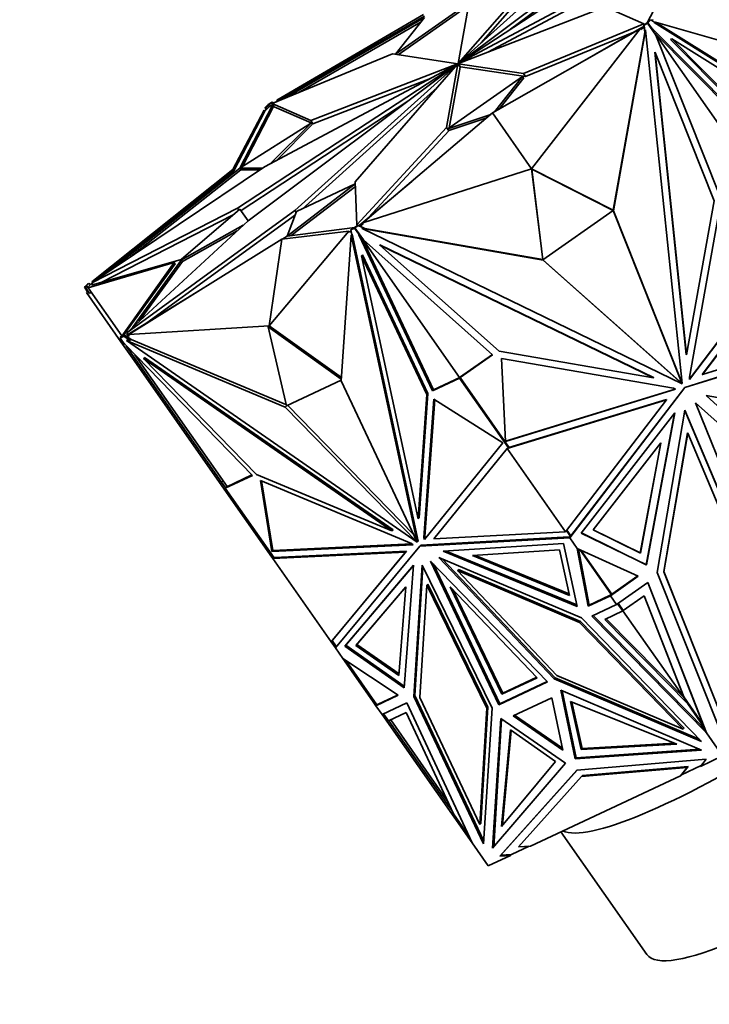
# Model space of a CAD drawing. Units: millimetres. Extents: x 0 to 1478, y 0 to 1758.
# Drawn here: x 557 to 592, y 1189 to 1239 of the extents above; entities that cross this region are included whole.
import ezdxf
from ezdxf import colors
from ezdxf.entities.mleader import LeaderData, LeaderLine
from ezdxf.math import Vec2, Vec3

# ---------------------------------------------------------------- set-up
doc = ezdxf.new("R2010")
doc.units = ezdxf.units.MM
doc.layers.add('DV1_Défaut', color=7, linetype='Continuous')
doc.layers.add('Défaut', color=7, linetype='Continuous')

# ---------------------------------------------------------------- blocks, each defined once
blk = doc.blocks.new('_DOT')
at = {"color": 0}
blk.add_line((0, 0), (-1, 0), dxfattribs=at)
at = {"color": 0, "const_width": 0.333}
blk.add_lwpolyline([(-0.1665, 0, 1), (0.1665, 0, 1)], format="xyb", close=True, dxfattribs=at)
blk = doc.blocks.new('SE')
at = {"layer": 'DV1_Défaut', "color": 7, "linetype": 'Continuous', "lineweight": 35}
for p, q in [((589.677, 1244.547), (579.12, 1236.642)), ((589.79, 1244.385), (581.729, 1238.35)), ((579.111, 1236.64), (587.32, 1244.023)), ((590.216, 1243.916), (579.121, 1236.64)), ((579.1, 1236.635), (584.271, 1242.579)), ((580.244, 1237.66), (584.384, 1242.417)), ((579.117, 1236.632), (588.855, 1241.83)), ((580.586, 1237.195), (588.675, 1241.512)), ((588.64, 1238.685), (590.214, 1241.732)), ((579.662, 1239.841), (579.082, 1236.624)), ((579.633, 1239.684), (575.93, 1237.091)), ((579.609, 1239.547), (576.059, 1237.062)), ((579.108, 1236.623), (586.516, 1239.487)), ((586.516, 1239.487), (588.471, 1238.63)), ((577.337, 1239.102), (569.926, 1234.767)), ((569.956, 1234.725), (577.394, 1239.021)), ((577.394, 1238.942), (570.317, 1234.853)), ((575.93, 1237.091), (577.394, 1238.942)), ((588.648, 1238.691), (588.759, 1238.801)), ((588.673, 1238.681), (588.824, 1238.831)), ((588.824, 1238.831), (588.759, 1238.801)), ((588.824, 1238.831), (589.029, 1238.703)), ((588.945, 1238.85), (588.887, 1238.792)), ((577.229, 1238.733), (571.002, 1235.136)), ((580.823, 1234.123), (588.288, 1238.382)), ((588.471, 1238.63), (582.384, 1236.121)), ((582.801, 1231.299), (588.288, 1238.382)), ((585.462, 1236.769), (588.476, 1238.511)), ((586.934, 1229.18), (588.554, 1238.306)), ((588.318, 1238.339), (588.288, 1238.382)), ((588.482, 1238.454), (588.318, 1238.339)), ((588.47, 1238.566), (588.648, 1238.691)), ((588.482, 1238.454), (588.47, 1238.566)), ((588.48, 1238.552), (588.47, 1238.566)), ((588.501, 1238.588), (588.471, 1238.63)), ((588.48, 1238.552), (588.644, 1238.667)), ((588.519, 1238.178), (588.48, 1238.552)), ((588.509, 1238.192), (588.482, 1238.454)), ((588.519, 1238.178), (588.544, 1238.321)), ((588.544, 1238.321), (588.554, 1238.306)), ((588.554, 1238.306), (590.404, 1220.447)), ((588.648, 1238.691), (588.606, 1238.649)), ((588.606, 1238.649), (588.644, 1238.667)), ((588.608, 1238.65), (588.648, 1238.691)), ((588.673, 1238.681), (588.608, 1238.65)), ((588.608, 1238.65), (588.608, 1238.65)), ((589.068, 1238.061), (588.644, 1238.667)), ((588.648, 1238.691), (588.648, 1238.691)), ((588.888, 1238.373), (588.673, 1238.681)), ((588.888, 1238.373), (588.86, 1238.359)), ((588.919, 1238.354), (588.877, 1238.334)), ((588.919, 1238.354), (588.888, 1238.373)), ((595.051, 1232.17), (588.919, 1238.354)), ((588.995, 1238.687), (589.059, 1238.717)), ((588.995, 1238.687), (602.436, 1230.252)), ((596.153, 1236.676), (589.059, 1238.717)), ((589.059, 1238.717), (602.501, 1230.282)), ((587.956, 1238.21), (582.497, 1235.96)), ((586.914, 1229.209), (588.509, 1238.192)), ((588.519, 1238.178), (588.509, 1238.192)), ((594.986, 1232.139), (588.959, 1238.217)), ((589.06, 1238.073), (589.031, 1238.145)), ((593.954, 1231.113), (589.031, 1238.145)), ((589.068, 1238.061), (592.303, 1229.936)), ((589.809, 1237.832), (589.874, 1237.863)), ((595.253, 1232.343), (589.809, 1237.832)), ((595.318, 1232.374), (589.874, 1237.863)), ((589.874, 1237.863), (601.377, 1230.645)), ((569.689, 1234.595), (575.776, 1237.104)), ((575.776, 1237.104), (579.068, 1236.614)), ((575.93, 1237.091), (575.937, 1237.08)), ((589.026, 1237.195), (589.036, 1237.181)), ((589.026, 1237.195), (590.609, 1221.912)), ((592.018, 1229.691), (589.036, 1237.181)), ((589.036, 1237.181), (590.619, 1221.898)), ((567.944, 1229.309), (579.039, 1236.586)), ((568.483, 1228.679), (579.041, 1236.583)), ((579.044, 1236.593), (569.305, 1231.395)), ((579.05, 1236.585), (570.84, 1229.202)), ((579.053, 1236.602), (571.645, 1233.738)), ((579.061, 1236.59), (573.89, 1230.646)), ((578.499, 1233.384), (579.078, 1236.601)), ((578.64, 1233.379), (579.191, 1236.439)), ((579.041, 1236.583), (579.039, 1236.586)), ((579.05, 1236.585), (579.044, 1236.593)), ((579.053, 1236.581), (579.05, 1236.585)), ((579.061, 1236.59), (579.053, 1236.602)), ((579.078, 1236.6), (579.068, 1236.614)), ((579.191, 1236.439), (579.078, 1236.601)), ((579.195, 1236.463), (579.082, 1236.624)), ((579.206, 1236.449), (579.093, 1236.611)), ((582.384, 1236.121), (579.093, 1236.611)), ((579.108, 1236.623), (579.1, 1236.635)), ((579.12, 1236.628), (579.111, 1236.64)), ((579.12, 1236.628), (579.117, 1236.632)), ((579.121, 1236.639), (579.12, 1236.642)), ((582.497, 1235.96), (579.206, 1236.449)), ((577.687, 1235.869), (571.758, 1233.577)), ((578.565, 1233.327), (582.344, 1235.973)), ((582.344, 1235.973), (580.927, 1234.182)), ((582.4, 1235.892), (581.146, 1234.307)), ((582.344, 1235.973), (582.4, 1235.892)), ((582.497, 1235.96), (582.384, 1236.121)), ((578.029, 1235.404), (571.206, 1229.268)), ((569.692, 1234.492), (568.059, 1231.332)), ((568.124, 1229.191), (576.544, 1234.714)), ((569.749, 1234.412), (568.205, 1231.425)), ((569.328, 1234.214), (569.43, 1234.316)), ((569.488, 1234.544), (569.337, 1234.393)), ((569.337, 1234.393), (569.402, 1234.424)), ((569.337, 1234.393), (569.372, 1234.258)), ((569.512, 1234.534), (569.402, 1234.424)), ((569.402, 1234.424), (569.43, 1234.316)), ((569.43, 1234.316), (569.569, 1234.453)), ((569.488, 1234.544), (569.553, 1234.574)), ((569.69, 1234.659), (569.512, 1234.534)), ((569.512, 1234.534), (569.554, 1234.576)), ((569.569, 1234.453), (569.512, 1234.534)), ((569.512, 1234.534), (569.512, 1234.534)), ((569.68, 1234.673), (569.516, 1234.558)), ((569.554, 1234.576), (569.516, 1234.558)), ((569.517, 1234.558), (569.516, 1234.558)), ((569.569, 1234.453), (569.716, 1234.557)), ((569.772, 1234.629), (569.68, 1234.673)), ((569.68, 1234.673), (569.69, 1234.659)), ((569.802, 1234.433), (569.689, 1234.595)), ((571.645, 1233.738), (569.689, 1234.595)), ((569.761, 1234.624), (569.69, 1234.659)), ((569.741, 1234.521), (569.692, 1234.492)), ((569.692, 1234.492), (569.749, 1234.412)), ((569.798, 1234.44), (569.749, 1234.412)), ((571.658, 1233.62), (569.802, 1234.433)), ((569.886, 1234.676), (569.956, 1234.725)), ((569.956, 1234.725), (569.926, 1234.767)), ((567.711, 1231.275), (569.298, 1234.257)), ((567.768, 1231.194), (569.328, 1234.214)), ((569.298, 1234.257), (569.328, 1234.214)), ((580.823, 1234.123), (574.269, 1228.565)), ((580.732, 1234.046), (578.565, 1233.327)), ((580.54, 1233.883), (578.622, 1233.246)), ((582.801, 1231.299), (580.823, 1234.123)), ((568.059, 1231.332), (571.676, 1233.632)), ((571.676, 1233.632), (569.599, 1231.551)), ((571.732, 1233.551), (569.892, 1231.708)), ((571.758, 1233.577), (571.645, 1233.738)), ((571.676, 1233.632), (571.732, 1233.551)), ((571.758, 1233.577), (571.696, 1233.604)), ((573.972, 1228.478), (578.499, 1233.384)), ((578.612, 1233.222), (578.499, 1233.384)), ((578.565, 1233.327), (578.622, 1233.246)), ((574.564, 1228.836), (578.612, 1233.222)), ((578.612, 1233.222), (578.617, 1233.252)), ((569.305, 1231.395), (560.587, 1225.54)), ((568.056, 1231.329), (561.497, 1226.151)), ((569.221, 1231.338), (568.056, 1231.329)), ((568.056, 1231.329), (568.112, 1231.248)), ((567.711, 1231.275), (560.591, 1225.594)), ((560.708, 1225.62), (567.768, 1231.194)), ((568.112, 1231.248), (562.56, 1226.864)), ((567.768, 1231.194), (567.711, 1231.275)), ((569.098, 1231.256), (568.112, 1231.248)), ((582.801, 1231.299), (574.269, 1228.565)), ((586.913, 1229.209), (582.801, 1231.299)), ((582.801, 1231.299), (583.358, 1226.72)), ((582.811, 1231.285), (582.801, 1231.299)), ((586.923, 1229.195), (582.811, 1231.285)), ((582.811, 1231.285), (583.368, 1226.705)), ((573.894, 1230.535), (570.462, 1227.901)), ((573.899, 1230.415), (570.656, 1227.926)), ((570.93, 1229.137), (573.894, 1230.541)), ((573.89, 1230.646), (573.972, 1228.478)), ((574.083, 1228.433), (576.75, 1230.669)), ((590.619, 1221.898), (592.018, 1229.691)), ((592.325, 1229.449), (590.767, 1220.771)), ((560.587, 1225.54), (567.944, 1229.309)), ((561.056, 1225.561), (567.732, 1228.981)), ((570.84, 1229.202), (562.35, 1223.022)), ((570.87, 1228.98), (563.362, 1223.515)), ((565.106, 1226.717), (568.069, 1229.271)), ((568.008, 1229.218), (567.944, 1229.309)), ((568.069, 1229.271), (568.483, 1228.679)), ((570.458, 1227.899), (570.93, 1229.137)), ((570.914, 1229.097), (570.84, 1229.202)), ((583.368, 1226.705), (586.923, 1229.195)), ((586.923, 1229.195), (586.913, 1229.209)), ((586.915, 1229.206), (586.914, 1229.209)), ((586.914, 1229.209), (586.934, 1229.18)), ((590.33, 1220.612), (586.921, 1229.193)), ((590.404, 1220.447), (586.934, 1229.18)), ((562.35, 1223.022), (568.483, 1228.679)), ((568.238, 1228.453), (565.115, 1226.704)), ((570.462, 1227.901), (573.863, 1228.338)), ((573.855, 1228.332), (574.033, 1228.457)), ((573.909, 1228.358), (573.855, 1228.332)), ((573.855, 1228.332), (573.907, 1228.357)), ((573.856, 1228.306), (573.907, 1228.357)), ((573.879, 1228.328), (574.043, 1228.443)), ((573.879, 1228.328), (573.909, 1228.358)), ((573.907, 1228.357), (573.907, 1228.356)), ((574.002, 1228.435), (573.972, 1228.478)), ((574.033, 1228.457), (574.134, 1228.408)), ((574.043, 1228.443), (574.033, 1228.457)), ((574.043, 1228.443), (574.381, 1228.278)), ((574.298, 1228.523), (574.134, 1228.408)), ((574.134, 1228.408), (574.371, 1228.293)), ((574.269, 1228.565), (574.298, 1228.523)), ((567.929, 1228.167), (565.172, 1226.624)), ((569.538, 1223.366), (573.574, 1228.15)), ((570.176, 1227.755), (573.574, 1228.15)), ((570.235, 1227.762), (570.458, 1227.899)), ((573.181, 1220.591), (573.689, 1227.955)), ((573.604, 1228.107), (573.574, 1228.15)), ((573.678, 1228.142), (573.604, 1228.107)), ((573.663, 1228.215), (573.856, 1228.306)), ((573.663, 1228.215), (573.714, 1228.266)), ((573.713, 1227.979), (573.663, 1228.215)), ((573.74, 1228.006), (573.689, 1227.955)), ((573.689, 1227.955), (577.019, 1212.44)), ((573.714, 1228.266), (573.855, 1228.332)), ((573.74, 1228.006), (577.069, 1212.49)), ((573.855, 1228.332), (573.855, 1228.332)), ((573.856, 1228.306), (574.072, 1227.998)), ((573.879, 1228.328), (574.303, 1227.722)), ((574.072, 1227.998), (574.094, 1228.02)), ((574.072, 1227.998), (574.079, 1227.963)), ((574.079, 1227.963), (574.112, 1227.995)), ((574.079, 1227.963), (577.793, 1220.085)), ((574.194, 1227.877), (574.237, 1227.786)), ((574.238, 1228.303), (574.248, 1228.289)), ((574.381, 1228.278), (574.238, 1228.303)), ((583.378, 1226.69), (574.248, 1228.289)), ((574.248, 1228.289), (590.398, 1220.443)), ((583.358, 1226.719), (574.371, 1228.293)), ((574.381, 1228.278), (574.371, 1228.293)), ((570.176, 1227.755), (562.456, 1222.93)), ((569.538, 1223.366), (570.176, 1227.755)), ((574.237, 1227.786), (574.295, 1227.734)), ((574.237, 1227.786), (574.238, 1227.786)), ((574.238, 1227.786), (579.161, 1220.754)), ((574.238, 1227.786), (577.844, 1220.136)), ((580.832, 1221.903), (574.303, 1227.722)), ((575.131, 1227.466), (575.141, 1227.452)), ((575.131, 1227.466), (588.951, 1220.751)), ((581.16, 1222.088), (575.141, 1227.452)), ((575.141, 1227.452), (588.961, 1220.737)), ((590.776, 1220.68), (596.178, 1227.839)), ((590.779, 1220.656), (596.196, 1227.836)), ((591.42, 1220.916), (596.429, 1227.556)), ((591.43, 1220.902), (596.5, 1227.622)), ((574.264, 1226.948), (574.213, 1226.897)), ((577.51, 1219.904), (574.213, 1226.897)), ((574.213, 1226.897), (577.062, 1213.62)), ((577.561, 1219.955), (574.264, 1226.948)), ((564.745, 1226.575), (560.397, 1225.288)), ((560.576, 1225.424), (565.106, 1226.717)), ((564.745, 1226.575), (562.102, 1222.853)), ((562.151, 1222.838), (564.802, 1226.494)), ((565.115, 1226.704), (562.639, 1223.289)), ((565.172, 1226.624), (562.986, 1223.609)), ((564.802, 1226.494), (564.745, 1226.575)), ((565.115, 1226.704), (565.172, 1226.624)), ((583.368, 1226.705), (583.358, 1226.72)), ((583.358, 1226.719), (583.378, 1226.69)), ((583.36, 1226.717), (583.358, 1226.719)), ((590.269, 1220.569), (583.371, 1226.707)), ((590.398, 1220.443), (583.378, 1226.69)), ((560.369, 1225.472), (560.218, 1225.322)), ((560.218, 1225.322), (560.282, 1225.352)), ((560.263, 1225.305), (560.345, 1225.362)), ((560.281, 1225.351), (560.323, 1225.393)), ((560.434, 1225.503), (560.323, 1225.393)), ((560.323, 1225.393), (560.345, 1225.362)), ((560.345, 1225.362), (560.397, 1225.288)), ((560.369, 1225.472), (560.434, 1225.503)), ((560.38, 1225.312), (560.518, 1225.45)), ((560.518, 1225.45), (560.434, 1225.503)), ((560.518, 1225.45), (560.596, 1225.527)), ((560.635, 1225.47), (560.576, 1225.424)), ((560.653, 1225.445), (560.587, 1225.54)), ((560.615, 1225.559), (560.591, 1225.594)), ((560.218, 1225.322), (560.378, 1225.092)), ((560.243, 1225.333), (560.281, 1225.351)), ((560.243, 1225.333), (560.263, 1225.305)), ((560.263, 1225.305), (560.47, 1225.01)), ((560.401, 1225.108), (560.319, 1225.051)), ((562.058, 1222.566), (560.319, 1225.051)), ((562.1, 1222.855), (560.397, 1225.288)), ((560.47, 1225.01), (560.552, 1225.067)), ((562.35, 1222.89), (565.992, 1225.14)), ((569.538, 1223.366), (562.456, 1222.93)), ((569.487, 1223.315), (569.538, 1223.366)), ((573.193, 1220.757), (569.538, 1223.366)), ((599.442, 1223.42), (591.43, 1220.902)), ((562.122, 1222.824), (562.263, 1222.89)), ((562.213, 1222.84), (562.263, 1222.89)), ((562.263, 1222.89), (562.355, 1222.827)), ((562.415, 1222.93), (562.35, 1223.022)), ((562.397, 1222.954), (562.35, 1222.89)), ((562.486, 1222.888), (562.355, 1222.827)), ((562.456, 1222.93), (562.486, 1222.888)), ((573.187, 1220.674), (569.487, 1223.315)), ((569.487, 1223.315), (570.412, 1219.318)), ((599.55, 1223.093), (590.532, 1220.258)), ((590.542, 1220.244), (599.66, 1223.11)), ((562.019, 1222.798), (562.1, 1222.855)), ((562.019, 1222.749), (562.213, 1222.84)), ((562.019, 1222.749), (562.07, 1222.8)), ((562.019, 1222.798), (562.039, 1222.769)), ((562.235, 1222.441), (562.019, 1222.749)), ((562.068, 1222.799), (562.039, 1222.769)), ((562.039, 1222.769), (562.039, 1222.769)), ((562.118, 1222.608), (562.058, 1222.566)), ((562.058, 1222.566), (562.721, 1221.621)), ((562.122, 1222.824), (562.068, 1222.799)), ((562.068, 1222.799), (562.069, 1222.798)), ((562.07, 1222.8), (562.122, 1222.824)), ((562.1, 1222.855), (562.122, 1222.824)), ((562.122, 1222.824), (562.122, 1222.824)), ((562.213, 1222.84), (562.52, 1222.626)), ((562.269, 1222.418), (562.235, 1222.441)), ((568.695, 1215.814), (562.269, 1222.418)), ((562.394, 1222.679), (562.343, 1222.628)), ((570.361, 1219.267), (562.343, 1222.628)), ((562.343, 1222.628), (577.014, 1212.437)), ((562.355, 1222.827), (562.571, 1222.677)), ((562.52, 1222.626), (562.394, 1222.679)), ((562.52, 1222.626), (562.571, 1222.677)), ((570.394, 1219.397), (562.571, 1222.677)), ((562.463, 1222.164), (562.326, 1222.359)), ((562.463, 1222.164), (567.144, 1215.477)), ((562.463, 1222.164), (562.593, 1222.05)), ((562.506, 1222.173), (562.593, 1222.05)), ((562.593, 1222.05), (562.571, 1222.107)), ((567.428, 1215.246), (562.761, 1221.911)), ((579.161, 1220.754), (580.819, 1221.915)), ((579.185, 1220.75), (580.832, 1221.903)), ((588.961, 1220.737), (581.16, 1222.088)), ((590.609, 1221.912), (590.619, 1221.898)), ((562.802, 1221.678), (562.721, 1221.621)), ((567.036, 1215.457), (562.721, 1221.621)), ((563.244, 1221.774), (563.194, 1221.724)), ((568.898, 1215.861), (563.194, 1221.724)), ((563.194, 1221.724), (575.748, 1213.003)), ((563.244, 1221.774), (575.799, 1213.053)), ((581.473, 1217.527), (581.282, 1221.716)), ((581.282, 1221.716), (589.969, 1220.213)), ((591.42, 1220.916), (591.43, 1220.902)), ((570.412, 1219.318), (573.183, 1220.619)), ((577.019, 1212.44), (573.181, 1220.591)), ((577.793, 1220.085), (579.162, 1220.728)), ((577.844, 1220.136), (579.213, 1220.779)), ((579.215, 1220.78), (579.161, 1220.754)), ((579.162, 1220.728), (579.213, 1220.779)), ((579.162, 1220.728), (581.633, 1217.2)), ((579.185, 1220.75), (579.215, 1220.78)), ((579.185, 1220.75), (581.642, 1217.24)), ((579.213, 1220.779), (579.213, 1220.778)), ((588.951, 1220.751), (588.961, 1220.737)), ((590.269, 1220.569), (590.338, 1220.535)), ((590.269, 1220.569), (590.279, 1220.554)), ((590.388, 1220.457), (590.279, 1220.554)), ((590.279, 1220.554), (590.348, 1220.521)), ((590.338, 1220.535), (590.33, 1220.612)), ((590.33, 1220.612), (590.34, 1220.597)), ((590.348, 1220.521), (590.338, 1220.535)), ((590.394, 1220.461), (590.34, 1220.597)), ((590.348, 1220.521), (590.34, 1220.597)), ((590.388, 1220.457), (590.398, 1220.443)), ((590.394, 1220.461), (590.404, 1220.447)), ((590.767, 1220.771), (590.779, 1220.656)), ((577.062, 1213.62), (577.51, 1219.904)), ((577.113, 1213.67), (577.561, 1219.955)), ((577.561, 1219.955), (577.51, 1219.904)), ((577.793, 1220.085), (577.844, 1220.136)), ((590.073, 1220.162), (581.473, 1217.527)), ((590.052, 1220.172), (581.477, 1217.546)), ((584.73, 1212.656), (590.542, 1220.244)), ((590.532, 1220.258), (584.784, 1212.754)), ((589.969, 1220.213), (590.073, 1220.162)), ((590.532, 1220.258), (590.542, 1220.244)), ((577.859, 1219.669), (577.361, 1212.671)), ((577.904, 1219.64), (577.412, 1212.721)), ((581.349, 1217.453), (577.859, 1219.669)), ((581.571, 1217.169), (589.62, 1219.634)), ((581.657, 1217.213), (589.61, 1219.648)), ((589.62, 1219.634), (584.513, 1212.967)), ((589.61, 1219.648), (589.62, 1219.634)), ((594.204, 1211.717), (591.077, 1219.479)), ((591.077, 1219.479), (597.302, 1213.886)), ((599.799, 1218.366), (591.617, 1219.854)), ((591.617, 1219.854), (597.734, 1214.183)), ((591.623, 1219.852), (597.724, 1214.197)), ((570.413, 1219.319), (570.361, 1219.267)), ((577.014, 1212.437), (570.361, 1219.267)), ((576.837, 1212.824), (570.48, 1219.35)), ((585.307, 1212.899), (590.03, 1218.971)), ((590.013, 1218.95), (588.593, 1211.298)), ((590.03, 1218.971), (588.603, 1211.284)), ((589.14, 1210.903), (590.541, 1219.1)), ((590.54, 1219.094), (593.767, 1211.426)), ((590.541, 1219.1), (593.777, 1211.412)), ((590.671, 1217.964), (589.472, 1210.95)), ((590.681, 1217.95), (589.482, 1210.936)), ((590.671, 1217.964), (590.681, 1217.95)), ((593.469, 1211.326), (590.681, 1217.95)), ((577.382, 1212.57), (581.349, 1217.453)), ((581.472, 1217.552), (581.482, 1217.538)), ((581.484, 1217.538), (581.473, 1217.532)), ((581.482, 1217.538), (581.484, 1217.538)), ((581.482, 1217.538), (581.483, 1217.537)), ((589.333, 1217.46), (585.909, 1213.058)), ((588.289, 1211.9), (589.317, 1217.439)), ((588.299, 1211.886), (589.333, 1217.46)), ((577.858, 1212.599), (581.57, 1217.169)), ((581.602, 1217.196), (581.57, 1217.169)), ((581.57, 1217.169), (581.571, 1217.169)), ((584.513, 1212.967), (581.571, 1217.169)), ((581.602, 1217.196), (581.633, 1217.2)), ((581.602, 1217.196), (581.602, 1217.196)), ((581.602, 1217.196), (581.602, 1217.196)), ((581.602, 1217.196), (581.602, 1217.196)), ((581.657, 1217.213), (581.633, 1217.2)), ((581.642, 1217.24), (581.64, 1217.237)), ((581.64, 1217.237), (581.657, 1217.213)), ((567.118, 1215.514), (567.036, 1215.457)), ((569.678, 1211.684), (567.036, 1215.457)), ((567.144, 1215.477), (567.226, 1215.535)), ((567.144, 1215.477), (567.345, 1215.191)), ((567.325, 1215.171), (568.695, 1215.814)), ((567.376, 1215.222), (568.677, 1215.832)), ((575.748, 1213.003), (568.898, 1215.861)), ((569.673, 1211.971), (569.1, 1215.557)), ((569.1, 1215.557), (576.728, 1212.374)), ((569.724, 1212.022), (569.164, 1215.531)), ((567.325, 1215.171), (567.376, 1215.222)), ((569.792, 1211.648), (567.325, 1215.171)), ((567.374, 1215.221), (567.345, 1215.191)), ((567.345, 1215.191), (567.345, 1215.191)), ((567.428, 1215.246), (567.374, 1215.221)), ((567.374, 1215.221), (567.375, 1215.22)), ((577.113, 1213.67), (577.062, 1213.62)), ((575.799, 1213.053), (575.748, 1213.003)), ((584.513, 1212.967), (577.858, 1212.599)), ((584.513, 1212.967), (584.513, 1212.967)), ((584.557, 1213.024), (584.767, 1212.723)), ((584.574, 1213.047), (584.581, 1213.037)), ((584.581, 1213.037), (584.585, 1213.038)), ((584.585, 1213.038), (584.784, 1212.754)), ((585.909, 1213.058), (588.299, 1211.886)), ((585.914, 1213.064), (588.289, 1211.9)), ((577.018, 1212.441), (577.014, 1212.437)), ((577.069, 1212.49), (577.019, 1212.44)), ((577.157, 1212.238), (584.73, 1212.656)), ((577.208, 1212.288), (584.698, 1212.702)), ((577.361, 1212.671), (577.412, 1212.721)), ((577.361, 1212.671), (577.382, 1212.57)), ((577.412, 1212.721), (577.431, 1212.63)), ((584.698, 1212.702), (584.73, 1212.656)), ((584.701, 1212.702), (584.698, 1212.702)), ((584.701, 1212.702), (584.757, 1212.705)), ((584.701, 1212.702), (584.71, 1212.69)), ((584.747, 1212.705), (584.71, 1212.69)), ((584.722, 1212.673), (584.71, 1212.69)), ((584.71, 1212.685), (584.712, 1212.687)), ((584.747, 1212.705), (584.722, 1212.673)), ((584.784, 1212.754), (584.73, 1212.656)), ((584.73, 1212.656), (584.747, 1212.705)), ((584.73, 1212.656), (584.73, 1212.656)), ((585.106, 1212.119), (584.73, 1212.656)), ((588.603, 1211.284), (585.307, 1212.899)), ((588.593, 1211.298), (585.312, 1212.906)), ((576.823, 1212.308), (569.673, 1211.971)), ((569.673, 1211.971), (569.724, 1212.022)), ((576.758, 1212.353), (569.724, 1212.022)), ((569.73, 1211.61), (576.422, 1211.925)), ((569.816, 1211.662), (576.473, 1211.975)), ((576.422, 1211.925), (572.673, 1207.408)), ((576.473, 1211.975), (572.743, 1207.482)), ((572.89, 1207.097), (577.157, 1212.238)), ((576.473, 1211.975), (576.422, 1211.925)), ((576.728, 1212.374), (576.823, 1212.308)), ((577.208, 1212.288), (577.157, 1212.238)), ((584.408, 1212.362), (578.333, 1211.975)), ((578.333, 1211.975), (585.099, 1209.188)), ((578.484, 1211.984), (585.082, 1209.266)), ((579.809, 1211.763), (584.213, 1212.043)), ((584.213, 1212.043), (584.715, 1209.742)), ((585.099, 1209.188), (584.408, 1212.362)), ((585.107, 1212.119), (585.106, 1212.119)), ((585.66, 1209.209), (585.106, 1212.119)), ((588.186, 1210.72), (585.107, 1212.119)), ((585.19, 1212), (585.107, 1212.119)), ((585.111, 1212.116), (585.166, 1212.039)), ((585.17, 1212.09), (585.166, 1212.039)), ((585.166, 1212.039), (585.189, 1212.006)), ((585.711, 1209.259), (585.173, 1212.088)), ((585.23, 1212.062), (586.827, 1209.782)), ((586.849, 1209.804), (585.286, 1212.037)), ((569.738, 1211.726), (569.678, 1211.684)), ((569.678, 1211.684), (569.73, 1211.61)), ((569.73, 1211.61), (569.816, 1211.662)), ((572.673, 1207.408), (569.73, 1211.61)), ((569.73, 1211.61), (569.73, 1211.61)), ((569.73, 1211.61), (569.73, 1211.61)), ((569.73, 1211.61), (569.73, 1211.61)), ((581.14, 1204.219), (577.692, 1211.473)), ((577.692, 1211.473), (583.597, 1205.372)), ((585.311, 1208.613), (578.121, 1211.671)), ((578.121, 1211.671), (583.94, 1205.528)), ((578.286, 1211.601), (583.991, 1205.579)), ((584.715, 1209.742), (579.809, 1211.763)), ((584.698, 1209.821), (579.959, 1211.772)), ((588.299, 1211.886), (588.289, 1211.9)), ((573.363, 1207.176), (576.84, 1211.274)), ((573.414, 1207.227), (576.839, 1211.263)), ((576.84, 1211.274), (576.359, 1205.084)), ((576.858, 1204.644), (577.267, 1211.27)), ((576.909, 1204.695), (577.31, 1211.183)), ((577.267, 1211.27), (580.802, 1204.055)), ((581.191, 1204.269), (577.84, 1211.321)), ((579.112, 1211.05), (579.061, 1211)), ((584.075, 1205.707), (579.061, 1211)), ((579.061, 1211), (585.214, 1208.383)), ((585.265, 1208.433), (579.112, 1211.05)), ((588.593, 1211.298), (588.603, 1211.284)), ((589.472, 1210.95), (589.482, 1210.936)), ((589.472, 1210.95), (592.217, 1204.074)), ((589.482, 1210.936), (592.227, 1204.06)), ((586.778, 1209.732), (588.186, 1210.72)), ((586.849, 1209.804), (588.167, 1210.728)), ((592.326, 1202.922), (589.14, 1210.903)), ((576.448, 1210.185), (573.927, 1207.214)), ((576.447, 1210.175), (573.978, 1207.265)), ((576.099, 1205.697), (576.448, 1210.185)), ((577.5, 1210.267), (577.149, 1204.597)), ((577.55, 1210.317), (577.5, 1210.267)), ((580.545, 1204.05), (577.5, 1210.267)), ((580.596, 1204.1), (577.55, 1210.317)), ((581.301, 1204.754), (578.687, 1210.177)), ((578.687, 1210.177), (583.081, 1205.59)), ((581.352, 1204.805), (578.838, 1210.018)), ((587.088, 1209.289), (588.668, 1210.396)), ((588.665, 1210.394), (591.47, 1203.206)), ((588.668, 1210.396), (591.633, 1202.797)), ((586.778, 1209.732), (585.66, 1209.209)), ((585.711, 1209.259), (586.763, 1209.752)), ((586.778, 1209.732), (586.763, 1209.752)), ((586.766, 1209.753), (586.764, 1209.752)), ((586.766, 1209.753), (586.802, 1209.77)), ((586.766, 1209.753), (586.77, 1209.748)), ((586.77, 1209.748), (586.802, 1209.77)), ((586.77, 1209.748), (586.802, 1209.77)), ((586.77, 1209.748), (586.77, 1209.748)), ((586.778, 1209.732), (586.778, 1209.732)), ((587.088, 1209.289), (586.778, 1209.732)), ((586.794, 1209.748), (586.849, 1209.804)), ((586.81, 1209.774), (586.802, 1209.77)), ((586.81, 1209.774), (586.827, 1209.782)), ((586.827, 1209.782), (586.849, 1209.804)), ((588.487, 1209.726), (587.424, 1208.983)), ((590.496, 1204.566), (588.483, 1209.724)), ((590.48, 1204.619), (588.487, 1209.726)), ((585.711, 1209.26), (585.66, 1209.209)), ((587.088, 1209.289), (585.834, 1208.701)), ((586.496, 1208.536), (587.402, 1208.961)), ((587.088, 1209.289), (587.088, 1209.289)), ((587.402, 1208.961), (587.144, 1209.329)), ((587.169, 1209.347), (587.424, 1208.983)), ((587.402, 1208.961), (587.424, 1208.983)), ((590.496, 1204.567), (587.412, 1208.971)), ((591.387, 1202.361), (585.311, 1208.613)), ((585.834, 1208.701), (591.634, 1202.797)), ((585.903, 1208.733), (591.564, 1202.971)), ((590.686, 1204.27), (586.496, 1208.536)), ((586.565, 1208.568), (590.496, 1204.567)), ((585.265, 1208.433), (585.214, 1208.383)), ((585.214, 1208.383), (590.449, 1202.996)), ((590.5, 1203.047), (585.265, 1208.433)), ((572.743, 1207.482), (572.673, 1207.408)), ((572.938, 1207.155), (572.724, 1207.462)), ((572.673, 1207.408), (572.673, 1207.408)), ((572.673, 1207.408), (572.89, 1207.097)), ((572.673, 1207.408), (572.673, 1207.408)), ((572.673, 1207.408), (572.673, 1207.408)), ((572.89, 1207.098), (572.929, 1207.168)), ((572.89, 1207.097), (572.89, 1207.097)), ((573.266, 1206.56), (572.89, 1207.097)), ((573.415, 1207.228), (573.363, 1207.176)), ((576.359, 1205.084), (573.363, 1207.176)), ((576.365, 1205.166), (573.414, 1207.227)), ((573.927, 1207.214), (573.978, 1207.265)), ((573.927, 1207.214), (576.099, 1205.697)), ((573.978, 1207.265), (576.105, 1205.779)), ((573.266, 1206.56), (573.266, 1206.56)), ((574.765, 1204.419), (573.266, 1206.56)), ((576.054, 1204.699), (573.266, 1206.56)), ((573.433, 1206.448), (574.99, 1204.225)), ((583.081, 1205.59), (581.301, 1204.754)), ((583.063, 1205.608), (581.352, 1204.805)), ((583.991, 1205.579), (583.94, 1205.528)), ((583.94, 1205.528), (591.387, 1202.361)), ((583.991, 1205.579), (591.267, 1202.484)), ((590.449, 1202.996), (584.075, 1205.707)), ((583.597, 1205.372), (581.14, 1204.219)), ((583.579, 1205.39), (581.191, 1204.269)), ((591.385, 1201.931), (584.27, 1204.957)), ((584.27, 1204.957), (585.002, 1201.495)), ((574.825, 1204.461), (574.765, 1204.419)), ((574.937, 1204.173), (576.054, 1204.699)), ((575.053, 1204.255), (576.03, 1204.715)), ((576.909, 1204.695), (576.858, 1204.644)), ((580.377, 1197.192), (576.858, 1204.644)), ((580.386, 1197.332), (576.909, 1204.695)), ((577.149, 1204.597), (580.182, 1198.176)), ((581.301, 1204.754), (581.352, 1204.805)), ((583.82, 1204.574), (581.868, 1203.657)), ((584.381, 1201.92), (583.82, 1204.574)), ((584.338, 1204.928), (585.053, 1201.546)), ((590.48, 1204.619), (590.412, 1204.789)), ((590.496, 1204.566), (590.412, 1204.789)), ((590.48, 1204.619), (591.47, 1203.206)), ((590.496, 1204.566), (590.496, 1204.567)), ((590.569, 1204.492), (590.496, 1204.566)), ((574.937, 1204.173), (574.765, 1204.419)), ((575.053, 1204.255), (574.937, 1204.173)), ((574.937, 1204.173), (574.937, 1204.173)), ((575.247, 1203.731), (574.937, 1204.173)), ((574.99, 1204.226), (574.954, 1204.19)), ((574.99, 1204.225), (574.954, 1204.19)), ((574.99, 1204.225), (575.007, 1204.233)), ((575.015, 1204.237), (575.007, 1204.233)), ((575.015, 1204.237), (575.051, 1204.253)), ((575.015, 1204.237), (575.019, 1204.231)), ((575.019, 1204.231), (575.051, 1204.253)), ((575.019, 1204.231), (575.051, 1204.253)), ((575.019, 1204.231), (575.019, 1204.231)), ((575.053, 1204.254), (575.051, 1204.253)), ((575.051, 1204.253), (575.051, 1204.253)), ((575.247, 1203.731), (576.501, 1204.319)), ((576.501, 1204.319), (579.793, 1197.239)), ((580.182, 1198.176), (580.545, 1204.05)), ((580.233, 1198.227), (580.596, 1204.1)), ((580.802, 1204.055), (580.377, 1197.192)), ((580.596, 1204.1), (580.545, 1204.05)), ((581.191, 1204.269), (581.14, 1204.219)), ((590.126, 1202.231), (584.759, 1204.382)), ((584.759, 1204.382), (585.303, 1201.965)), ((584.828, 1204.355), (585.354, 1202.016)), ((590.686, 1204.27), (590.708, 1204.293)), ((591.521, 1203.079), (590.686, 1204.27)), ((575.247, 1203.731), (575.247, 1203.731)), ((575.247, 1203.731), (579.793, 1197.239)), ((575.247, 1203.731), (575.247, 1203.731)), ((575.565, 1203.404), (575.314, 1203.762)), ((576.471, 1203.829), (575.565, 1203.404)), ((578.849, 1198.713), (576.471, 1203.829)), ((580.831, 1196.976), (581.237, 1203.533)), ((580.883, 1197.036), (581.283, 1203.501)), ((581.237, 1203.533), (584.516, 1201.267)), ((581.868, 1203.657), (584.381, 1201.92)), ((584.36, 1202.021), (581.942, 1203.692)), ((578.639, 1199.061), (575.59, 1203.415)), ((575.682, 1203.459), (578.542, 1199.374)), ((590.5, 1203.047), (590.449, 1202.996)), ((591.633, 1202.798), (591.383, 1203.154)), ((591.395, 1203.143), (591.464, 1203.044)), ((591.619, 1202.822), (591.464, 1203.044)), ((591.56, 1202.975), (591.464, 1203.044)), ((591.633, 1202.797), (591.47, 1203.206)), ((591.56, 1202.975), (591.619, 1202.822)), ((591.56, 1202.975), (591.633, 1202.798)), ((581.282, 1198.079), (581.726, 1202.958)), ((581.334, 1198.141), (581.769, 1202.927)), ((581.726, 1202.958), (583.999, 1201.353)), ((591.609, 1202.837), (591.613, 1202.826)), ((591.634, 1202.797), (591.633, 1202.797)), ((592.447, 1201.635), (591.634, 1202.797)), ((591.29, 1201.972), (585.053, 1201.546)), ((585.303, 1201.965), (590.126, 1202.231)), ((585.303, 1201.965), (585.354, 1202.016)), ((585.354, 1202.016), (590.021, 1202.273)), ((585.002, 1201.495), (591.385, 1201.931)), ((585.053, 1201.546), (585.002, 1201.495)), ((591.324, 1201.108), (592.447, 1201.635)), ((584.516, 1201.267), (580.831, 1196.976)), ((583.999, 1201.353), (581.282, 1198.079)), ((585.087, 1200.912), (591.622, 1201.469)), ((585.313, 1200.59), (590.653, 1201.044)), ((590.704, 1201.095), (585.364, 1200.64)), ((590.653, 1201.044), (590.315, 1200.634)), ((590.365, 1200.684), (591.36, 1201.151)), ((590.365, 1200.684), (590.704, 1201.095)), ((590.704, 1201.095), (590.653, 1201.044)), ((591.622, 1201.469), (591.324, 1201.108)), ((581.199, 1196.576), (585.087, 1200.912)), ((585.093, 1200.913), (581.25, 1196.626)), ((582.136, 1197.046), (585.313, 1200.59)), ((582.74, 1197.077), (590.315, 1200.634)), ((585.364, 1200.64), (585.313, 1200.59)), ((590.365, 1200.684), (590.315, 1200.634)), ((578.684, 1199.07), (578.572, 1199.23)), ((578.572, 1199.23), (578.636, 1199.172)), ((578.572, 1199.23), (578.639, 1199.061)), ((578.784, 1198.855), (578.639, 1199.061)), ((579.617, 1197.617), (578.849, 1198.713)), ((580.233, 1198.227), (580.182, 1198.176)), ((584.282, 1197.802), (588.625, 1191.6)), ((579.793, 1197.239), (579.793, 1197.239)), ((580.607, 1196.076), (579.793, 1197.239)), ((581.781, 1196.654), (582.676, 1197.074)), ((582.74, 1197.077), (582.136, 1197.046)), ((580.607, 1196.076), (581.73, 1196.603)), ((581.252, 1196.629), (581.199, 1196.576)), ((581.73, 1196.603), (581.199, 1196.576)), ((581.25, 1196.626), (581.781, 1196.654)), ((581.73, 1196.603), (581.781, 1196.654))]:
    blk.add_line(p, q, dxfattribs=at)
at = {"layer": 'DV1_Défaut', "color": 7, "linetype": 'Continuous', "lineweight": 18}
for p, q in [((586.81, 1209.774), (586.794, 1209.748)), ((574.954, 1204.19), (575.007, 1204.233))]:
    blk.add_line(p, q, dxfattribs=at)
at = {"layer": 'DV1_Défaut', "color": 7, "linetype": 'Continuous', "lineweight": 35}
for centre, major_axis, start_param, end_param in [((579.08, 1236.613), (-0.041, -0.0287), -0.609136, -0.173157), ((579.08, 1236.613), (-0.041, -0.0287), 0.181258, 0.613151), ((579.08, 1236.613), (-0.041, -0.0287), -1.389538, -0.957645), ((579.08, 1236.613), (-0.041, -0.0287), 0.961661, 1.397639), ((579.08, 1236.613), (0.041, 0.0287), 0.961661, 1.397639), ((579.08, 1236.613), (0.041, 0.0287), -1.389538, -0.957645), ((579.08, 1236.613), (0.041, 0.0287), 0.181258, 0.613151), ((579.08, 1236.613), (0.041, 0.0287), -0.609136, -0.173157), ((603.369, 1201.924), (-14.745, -10.324), 0, 2.75812), ((598.85, 1208.378), (14.745, 10.324), 3.245516, 4.377493)]:
    blk.add_ellipse(centre, major_axis=major_axis, ratio=0.173648, start_param=start_param, end_param=end_param, dxfattribs=at)

msp = doc.modelspace()

# ---------------------------------------------------------------- block references
at = {"layer": 'Défaut'}
msp.add_blockref('SE', (0, 0), dxfattribs=at)

# ---------------------------------------------------------------- leaders
at = {"layer": 'Défaut', "color": 7, "linetype": 'Continuous', "lineweight": 18}
ml = msp.add_multileader_mtext('Standard', dxfattribs=at)
ml.set_content('{\\pxsm0.9;\\fSolid Edge ISO|b1||i0||c0|p34;\\W1.;10/12/2018\\P}', color=256)
ml.set_leader_properties()
ml.set_arrow_properties(name='DOT')
ml.build(insert=Vec2(0, 0))
ml.multileader.update_dxf_attribs({"leader_type": 0, "dogleg_length": 0, "arrow_head_size": 12})
ctx = ml.context
ctx.base_point, ctx.char_height, ctx.arrow_head_size, ctx.landing_gap_size = Vec3(1390.407, 1750.708), 12, 12, 4.2
notes = []
notes.append((ctx, [(0, (0, 0, 0), (0, 0), (1, 0), 1, [])]))
ctx.mtext.insert = Vec3(1392.407, 1756.828)
for ctx, leaders in notes:
    for number, flags, end, landing, length, lines in leaders:
        leader = LeaderData()
        leader.index, (leader.has_last_leader_line, leader.has_dogleg_vector, leader.attachment_direction) = number, flags
        leader.last_leader_point, leader.dogleg_vector, leader.dogleg_length = Vec3(end), Vec3(landing), length
        for number, points, colour, breaks in lines:
            line = LeaderLine()
            line.index, line.vertices, line.color, line.breaks = number, Vec3.list(points), colors.encode_raw_color(colour), breaks
            leader.lines.append(line)
        ctx.leaders.append(leader)

doc.saveas('drawing.dxf')
